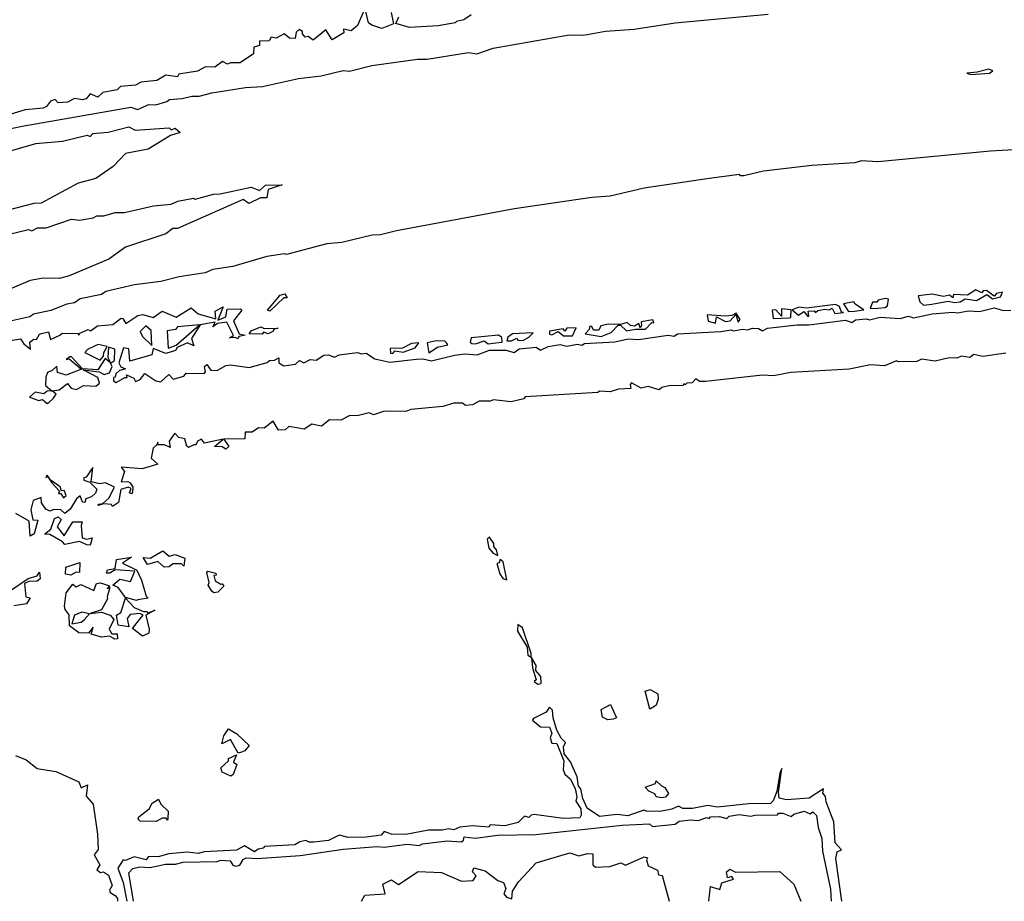
# Model space of a CAD drawing. Units: inches. Extents: x 25504641 to 25506451, y 6682229 to 6683775.
# Drawn here: x 25504752 to 25504966, y 6682229 to 6682420 of the extents above; entities that cross this region are included whole.
import ezdxf

# ---------------------------------------------------------------- set-up
doc = ezdxf.new("R2010")
doc.units = ezdxf.units.IN
doc.header["$MEASUREMENT"] = 0
doc.layers.add('Height curves', color=14, linetype='Continuous', lineweight=30)

msp = doc.modelspace()

# ---------------------------------------------------------------- linework, layer by layer
at = {"layer": 'Height curves'}
for points, elevation in [([(25504744.35, 6682395.57), (25504752.8, 6682397.3), (25504776.45, 6682401.41), (25504777.85, 6682400.91), (25504780.35, 6682402.03), (25504781.85, 6682401.92), (25504784.25, 6682402.64), (25504784.85, 6682403.11), (25504787.58, 6682403.32), (25504789.65, 6682403.85), (25504791.25, 6682403.8), (25504793.98, 6682404.52), (25504801.35, 6682405.68), (25504805.05, 6682405.95), (25504812.85, 6682407.69), (25504817.75, 6682408.22), (25504822.55, 6682409.41), (25504823.92, 6682409.28), (25504828.75, 6682410.46), (25504838.65, 6682411.85), (25504840.75, 6682411.83), (25504849.75, 6682413.28), (25504851.55, 6682413.04), (25504855.15, 6682414.25), (25504871.65, 6682417.12), (25504874.75, 6682417.07), (25504879.55, 6682417.97), (25504885.75, 6682418.34), (25504894.62, 6682419.78), (25504914.85, 6682421.65)], 28), ([(25504827.25, 6682422.87), (25504825.66, 6682419.15), (25504824.25, 6682418.04), (25504822.63, 6682418.37), (25504822.66, 6682417.54), (25504820.15, 6682416.05), (25504818.75, 6682418.19), (25504816.02, 6682415.98), (25504814.95, 6682416.77), (25504814.25, 6682416.64), (25504813.73, 6682417.35), (25504813.74, 6682417.85), (25504812.95, 6682418.28), (25504812.32, 6682417.75), (25504812.12, 6682416.38), (25504810.9, 6682416.4), (25504809.72, 6682417.38), (25504807.95, 6682416.42), (25504806.87, 6682416.63), (25504806.45, 6682415.87), (25504804.35, 6682415.76), (25504804.37, 6682414.83), (25504803.1, 6682414.45), (25504803.04, 6682413.05), (25504800.15, 6682411.04), (25504798.05, 6682411.08), (25504797.45, 6682410.76), (25504796.35, 6682411.38), (25504794.7, 6682410.15), (25504792.65, 6682410.21), (25504790.87, 6682409.23), (25504786.85, 6682408.58), (25504786.55, 6682408), (25504784.02, 6682408.38), (25504782.07, 6682407.23), (25504778.65, 6682406.86), (25504777.41, 6682406.19), (25504774.15, 6682405.91), (25504773.45, 6682405.21), (25504770.35, 6682404.59), (25504769.25, 6682403.6), (25504767.56, 6682404.36), (25504766.75, 6682403.26), (25504765.95, 6682403.05), (25504764.21, 6682403.29), (25504762.65, 6682402.49), (25504760.65, 6682402.35), (25504759.95, 6682403.07), (25504758.96, 6682402.74), (25504758.1, 6682401.55), (25504757.35, 6682401.22), (25504753.45, 6682400.85), (25504750.15, 6682399.82)], 28), ([(25504832.94, 6682421.96), (25504833.49, 6682419.55), (25504830.95, 6682418.52), (25504828.75, 6682419.23), (25504828.05, 6682419.74), (25504827.45, 6682422.19)], 28), ([(25504850.35, 6682421.49), (25504848.75, 6682420.37), (25504847.15, 6682420.07), (25504846.84, 6682419.75), (25504843.19, 6682419.11), (25504836.95, 6682418.71), (25504833.99, 6682419.59), (25504834.64, 6682421.05)], 28), ([(25504749.25, 6682391.7), (25504755.75, 6682393.54), (25504761.55, 6682394.05), (25504766.97, 6682395.37), (25504767.55, 6682395.07), (25504768.17, 6682395.75), (25504771.46, 6682396.04), (25504775.95, 6682397.17), (25504777.35, 6682396.47), (25504784.75, 6682396.94), (25504785.15, 6682396.53), (25504786.06, 6682396.86), (25504787.15, 6682395.95), (25504785.05, 6682395.29), (25504780.15, 6682392.35), (25504775.25, 6682391.35), (25504772.55, 6682388.53), (25504768.85, 6682385.95), (25504764.95, 6682384.94), (25504756.95, 6682380.59), (25504755.35, 6682380.5), (25504745.25, 6682377.95)], 29), ([(25504975.65, 6682392.59), (25504963.17, 6682391.87), (25504938.68, 6682389.55), (25504935.15, 6682389.76), (25504933.65, 6682389.36), (25504924.35, 6682388.77), (25504913.86, 6682387.54), (25504909.55, 6682386.5), (25504908.82, 6682386.52), (25504908.65, 6682386.85), (25504902.05, 6682385.97), (25504887.94, 6682383.86), (25504880.55, 6682382.11), (25504876.55, 6682381.81), (25504859.75, 6682379.36), (25504834.15, 6682374.6), (25504830.68, 6682373.72), (25504828.85, 6682373.62), (25504822.25, 6682372.05), (25504819, 6682371.8), (25504810.25, 6682369.46), (25504809.83, 6682369.63), (25504805.95, 6682369.04), (25504798.55, 6682366.83), (25504794.25, 6682366.21), (25504792.55, 6682365.47), (25504786.95, 6682364.64), (25504782.9, 6682363.6), (25504777.2, 6682362.9), (25504770.97, 6682361.43), (25504770.05, 6682360.76), (25504765.45, 6682359.83), (25504764.15, 6682358.94), (25504762.55, 6682358.69), (25504759.05, 6682357.28), (25504755.28, 6682356.52), (25504754.45, 6682355.95), (25504750.55, 6682355.09)], 28), ([(25504737.75, 6682370.87), (25504754.17, 6682374.87), (25504754.95, 6682374.56), (25504756.15, 6682375.25), (25504758.03, 6682375.27), (25504763.55, 6682377.09), (25504765.25, 6682376.9), (25504768.25, 6682377.42), (25504769.05, 6682377.87), (25504770.55, 6682377.88), (25504773.05, 6682378.57), (25504775.05, 6682378.59), (25504781.35, 6682380.05), (25504785.15, 6682380.39), (25504786.65, 6682381.05), (25504790.05, 6682381.68), (25504790.36, 6682381.46), (25504794.34, 6682382.56), (25504795.85, 6682382.59), (25504802.55, 6682384.07), (25504804.35, 6682383.33), (25504805.65, 6682384.51), (25504809.3, 6682384.55), (25504806.25, 6682383.57), (25504805.95, 6682381.75), (25504804.55, 6682381.76), (25504802.05, 6682380.54), (25504800.85, 6682381.39), (25504786.55, 6682375.09), (25504785.55, 6682375.1), (25504784.05, 6682373.95), (25504775.25, 6682371.07), (25504771.65, 6682368.45), (25504763.06, 6682364.84), (25504760.95, 6682364.27), (25504757.35, 6682364.3), (25504754.55, 6682363.83), (25504747.66, 6682360.94)], 29), ([(25504748.95, 6682350.6), (25504752.45, 6682351.12), (25504753.17, 6682350.05), (25504754.65, 6682348.93), (25504754.51, 6682350.39), (25504755.35, 6682351.07), (25504755.95, 6682350.99), (25504756.56, 6682352.14), (25504757.05, 6682352.3), (25504758.56, 6682352.66), (25504758.95, 6682351.03), (25504760.99, 6682351.91), (25504761.49, 6682352.41), (25504764.9, 6682352.3), (25504765.15, 6682351.98), (25504765.33, 6682352.35), (25504767.13, 6682353.17), (25504767.65, 6682352.85), (25504769.15, 6682354), (25504772.51, 6682354.29), (25504774.35, 6682355.6), (25504774.65, 6682355.59), (25504775.35, 6682354.46), (25504777.96, 6682356.25), (25504779.05, 6682356.45), (25504781.25, 6682355.77), (25504783.24, 6682357.16), (25504786.25, 6682355.86), (25504789.55, 6682357.9), (25504791.05, 6682356.59), (25504794.85, 6682355.5), (25504794.73, 6682357.17), (25504796.45, 6682358.1), (25504795.35, 6682355.18), (25504797.05, 6682355.95), (25504797.35, 6682357.6), (25504800.26, 6682357.66), (25504800.5, 6682357.35), (25504798.69, 6682355.05), (25504799.96, 6682352.26), (25504801.25, 6682351.95), (25504799.85, 6682351.65), (25504799.65, 6682351.13), (25504799.17, 6682351.47), (25504797.84, 6682351.34), (25504798.74, 6682351.85), (25504797.27, 6682354.77), (25504795.25, 6682354.51), (25504794.25, 6682353.78), (25504794.75, 6682354.75), (25504791.5, 6682354.2), (25504789.63, 6682351.25), (25504790.08, 6682349.62), (25504788.75, 6682350.3), (25504786.46, 6682349.24), (25504786.15, 6682348.61), (25504784.05, 6682347.97), (25504781.25, 6682349.03), (25504780.95, 6682347.68), (25504776.21, 6682346.31), (25504775.95, 6682348.95), (25504774.81, 6682349.19), (25504773.84, 6682345.96), (25504774.25, 6682345.05), (25504775.27, 6682344.65), (25504773.94, 6682344.26), (25504773.13, 6682343.57), (25504773.05, 6682342.84), (25504772.64, 6682342.76), (25504772.65, 6682342.05), (25504773.25, 6682341.68), (25504775.14, 6682342.75), (25504775.65, 6682342.75), (25504775.45, 6682343.33), (25504777.05, 6682342.6), (25504777.45, 6682341.92), (25504778.45, 6682342.32), (25504779.45, 6682343.59), (25504781.85, 6682342.03), (25504782.95, 6682341.85), (25504784.65, 6682343.38), (25504785.62, 6682342.42), (25504787.96, 6682343.05), (25504788.45, 6682343.69), (25504792.35, 6682343.64), (25504792.67, 6682343.95), (25504792.42, 6682345.15), (25504792.95, 6682345.61), (25504793.83, 6682344.33), (25504795.2, 6682344.3), (25504797.05, 6682345.35), (25504798.05, 6682345.52), (25504802.12, 6682344.92), (25504806.06, 6682346.04), (25504806.55, 6682346.48), (25504807.65, 6682346.54), (25504808.56, 6682347.06), (25504808.54, 6682345.95), (25504809.67, 6682345.27), (25504812.17, 6682345.63), (25504813.05, 6682346.41), (25504813.97, 6682345.97), (25504815.35, 6682346.66), (25504816.65, 6682346.49), (25504818.33, 6682347.57), (25504819.35, 6682347.71), (25504820.65, 6682347.2), (25504821.65, 6682347.67), (25504825.65, 6682348.18), (25504826.55, 6682347.87), (25504827.55, 6682348.06), (25504829.45, 6682346.83), (25504832.65, 6682346.07), (25504838.45, 6682346.77), (25504839.85, 6682346.8), (25504841.75, 6682346.36), (25504846.75, 6682347.62), (25504849.05, 6682347.91), (25504851.65, 6682347.71), (25504854.35, 6682348.68), (25504857.85, 6682348.67), (25504859.65, 6682348.18), (25504860.75, 6682348.98), (25504864.45, 6682349.34), (25504865.42, 6682348.68), (25504867.05, 6682349.47), (25504869.65, 6682349.93), (25504871.15, 6682349.58), (25504873.45, 6682349.96), (25504874.35, 6682349.79), (25504874.95, 6682350.15), (25504881.55, 6682350.49), (25504884.45, 6682351.13), (25504886.65, 6682350.98), (25504893.15, 6682351.91), (25504894.44, 6682351.76), (25504895.16, 6682352.24), (25504904.55, 6682352.74), (25504906.83, 6682353.13), (25504907.35, 6682352.89), (25504909.25, 6682353.26), (25504910.35, 6682353.1), (25504911.45, 6682353.46), (25504912.72, 6682353.42), (25504913.65, 6682352.85), (25504914.72, 6682353.48), (25504921.15, 6682354.22), (25504923.65, 6682354.18), (25504931.65, 6682355.17), (25504933.05, 6682354.69), (25504933.81, 6682355.29), (25504936.15, 6682355.47), (25504936.85, 6682355.24), (25504939.15, 6682355.84), (25504943.55, 6682355.58), (25504945.35, 6682356.04), (25504946.45, 6682355.73), (25504950.45, 6682356.58), (25504955.05, 6682356.96), (25504955.95, 6682356.79), (25504958.35, 6682357.22), (25504960.75, 6682357.11), (25504963.95, 6682357.9), (25504965.98, 6682357.32), (25504967.59, 6682357.39)], 28), ([(25504966.45, 6682348.03), (25504961.45, 6682347.34), (25504959.55, 6682347.78), (25504958.65, 6682347.11), (25504956.75, 6682347.35), (25504955.85, 6682346.95), (25504954.15, 6682347.02), (25504951.15, 6682346.31), (25504948.15, 6682346.7), (25504947.15, 6682346.25), (25504943.15, 6682346.13), (25504942.75, 6682346.34), (25504940.15, 6682345.26), (25504937.05, 6682345.49), (25504932.45, 6682344.57), (25504919.75, 6682343.82), (25504916.01, 6682343.11), (25504913.65, 6682343.29), (25504901.25, 6682341.91), (25504899.95, 6682341.91), (25504899.15, 6682342.43), (25504898.35, 6682341.63), (25504897.15, 6682341.55), (25504896.85, 6682341.13), (25504896.55, 6682341.37), (25504896.33, 6682340.95), (25504893.55, 6682341), (25504891.78, 6682340.55), (25504891.15, 6682340.09), (25504888.75, 6682340.8), (25504887.26, 6682340.46), (25504885.17, 6682341.63), (25504884.91, 6682341.25), (25504885.05, 6682340.35), (25504882.35, 6682340.23), (25504880.5, 6682339.65), (25504878.25, 6682339.77), (25504877.85, 6682339.49), (25504862.05, 6682338.53), (25504861.75, 6682338.1), (25504859.04, 6682337.44), (25504855.16, 6682337.94), (25504854.49, 6682337.61), (25504852.05, 6682337.63), (25504850.65, 6682336.84), (25504849.13, 6682336.65), (25504848.45, 6682337.18), (25504846.55, 6682337.17), (25504844.15, 6682336.45), (25504837.25, 6682335.8), (25504836.15, 6682335.34), (25504831.55, 6682335.43), (25504829.15, 6682334.63), (25504828.22, 6682335.05), (25504825.85, 6682334.49), (25504823.85, 6682334.41), (25504822, 6682333.5), (25504819.55, 6682333.55), (25504817.85, 6682332.19), (25504815.76, 6682332.64), (25504814.05, 6682331.55), (25504810.75, 6682332.15), (25504809.95, 6682331.41), (25504808.51, 6682331.31), (25504807.35, 6682333.24), (25504805.35, 6682331.75), (25504804.15, 6682331.82), (25504802.75, 6682330.92), (25504801.24, 6682330.86), (25504801.18, 6682329.42), (25504796.6, 6682329.4), (25504797.68, 6682327.75), (25504797.05, 6682327.21), (25504796.27, 6682327.67), (25504794.56, 6682327.75), (25504796.45, 6682329.39), (25504792.45, 6682328.51), (25504791.75, 6682329.34), (25504790.93, 6682328.97), (25504790.55, 6682328.05), (25504790.25, 6682328.19), (25504788.97, 6682327.55), (25504788.55, 6682327.87), (25504788.18, 6682329.45), (25504786.81, 6682329.75), (25504785.95, 6682330.64), (25504784.73, 6682328.95), (25504784.96, 6682327.54), (25504783.75, 6682328.14), (25504782.31, 6682328.15), (25504782.25, 6682328.7), (25504782.07, 6682328.15), (25504781.25, 6682327.45), (25504780.81, 6682325.25), (25504782.26, 6682323.95), (25504778.88, 6682322.92), (25504774.33, 6682323.27), (25504775.02, 6682322.35), (25504774.35, 6682320.14), (25504775.75, 6682320.18), (25504776.25, 6682319.89), (25504776.84, 6682318.95), (25504776.8, 6682317.85), (25504776.55, 6682317.48), (25504776.16, 6682317.75), (25504776.46, 6682318.65), (25504775.85, 6682318.98), (25504774.25, 6682318.44), (25504773.73, 6682315.65), (25504772.45, 6682314.73), (25504772.25, 6682315.16), (25504770.56, 6682315.34), (25504769.28, 6682314.98), (25504769.45, 6682315.28), (25504770.37, 6682315.43), (25504771.62, 6682316.58), (25504772.88, 6682318.95), (25504770.95, 6682319.88), (25504769.65, 6682319.64), (25504767.83, 6682320.13), (25504768.15, 6682323.19), (25504766.69, 6682321.15), (25504766.22, 6682320.95), (25504766.22, 6682320.45), (25504767.48, 6682320.05), (25504769.03, 6682318.53), (25504768.71, 6682317.65), (25504767.89, 6682316.85), (25504766.63, 6682316.45), (25504766.45, 6682315.65), (25504765.95, 6682315.7), (25504765.45, 6682317.07), (25504764.62, 6682316.45), (25504763.21, 6682314.15), (25504762.1, 6682313.25), (25504761.25, 6682314), (25504759.68, 6682314.12), (25504758.85, 6682313.71), (25504757.98, 6682314.15), (25504757.05, 6682315.54), (25504756.92, 6682316.72), (25504755.22, 6682316.08), (25504754.67, 6682314.05), (25504755.15, 6682311.85), (25504756.23, 6682311.75), (25504755.4, 6682308.85), (25504754.55, 6682308.33), (25504754.36, 6682311.55), (25504751.45, 6682313.25)], 28), ([(25504750.31, 6682296.55), (25504754.15, 6682299.13), (25504756.05, 6682299.69), (25504756.55, 6682300.51), (25504756.73, 6682299.05), (25504756.05, 6682298.51), (25504754.25, 6682298.47), (25504753.35, 6682298.02), (25504753.61, 6682295.15), (25504754.58, 6682294.95), (25504753.75, 6682293.65), (25504751.01, 6682293.21)], 28), ([(25504930.85, 6682229.05), (25504929.56, 6682238.36), (25504929.84, 6682239.76), (25504930.78, 6682240.25), (25504929.4, 6682241.75), (25504929.11, 6682246.31), (25504927.43, 6682250.65), (25504927.32, 6682251.82), (25504926.72, 6682252.52), (25504926.87, 6682253.47), (25504923.75, 6682251.41), (25504918.85, 6682251.09), (25504917.24, 6682251.44), (25504917.11, 6682252.75), (25504917.85, 6682257.88), (25504917.39, 6682256.85), (25504916.75, 6682252.85), (25504915.93, 6682250.87), (25504915.35, 6682250.29), (25504910.65, 6682250.21), (25504903.85, 6682249.51), (25504901.75, 6682249.83), (25504898.45, 6682249.18), (25504896.35, 6682249.22), (25504895.35, 6682249.67), (25504893.94, 6682249.06), (25504891.35, 6682248.56), (25504888.45, 6682248.59), (25504887.82, 6682248.85), (25504884.35, 6682247.63), (25504882.05, 6682247.92), (25504878.23, 6682247.43), (25504875.55, 6682249.25), (25504874.61, 6682251.35), (25504874.13, 6682253.43), (25504873.63, 6682254.03), (25504873.39, 6682256.05), (25504871.91, 6682259.31), (25504870.54, 6682261.05), (25504870.39, 6682262.55), (25504870.81, 6682263.55), (25504869.86, 6682264.46), (25504868.95, 6682266.19), (25504868.13, 6682268.85), (25504868.01, 6682270.51), (25504867.35, 6682271.18), (25504866.62, 6682270.08), (25504863.85, 6682268.73), (25504863.68, 6682268.35), (25504865.41, 6682266.91), (25504867.37, 6682266.85), (25504867.83, 6682265.55), (25504867.5, 6682264.55), (25504867.85, 6682263.35), (25504868.95, 6682263.31), (25504870.46, 6682259.55), (25504870.31, 6682257.65), (25504870.67, 6682256.65), (25504871.85, 6682255.61), (25504872.9, 6682253.55), (25504873.3, 6682251.75), (25504873.04, 6682250.75), (25504874.16, 6682249.15), (25504874.26, 6682247.76), (25504873.95, 6682247.18), (25504870.35, 6682247.05), (25504864.05, 6682247.89), (25504863.35, 6682247.78), (25504862.85, 6682247.25), (25504861.95, 6682247.53), (25504860.55, 6682246.14), (25504857.63, 6682245.43), (25504854.45, 6682245.64), (25504854.15, 6682245.15), (25504850.65, 6682245.41), (25504847.85, 6682245.13), (25504846.55, 6682244.54), (25504845.45, 6682244.76), (25504844.05, 6682244.46), (25504841.05, 6682244.48), (25504836.15, 6682243.53), (25504833.05, 6682243.65), (25504831.45, 6682244.19), (25504830.8, 6682243.4), (25504827.55, 6682243), (25504823.65, 6682242.91), (25504821.65, 6682243.42), (25504819.35, 6682242.27), (25504816.15, 6682241.88), (25504815.15, 6682241.89), (25504814.45, 6682242.26), (25504813.15, 6682241.98), (25504812.05, 6682241.32), (25504805.45, 6682240.98), (25504805.13, 6682240.57), (25504804.04, 6682240.36), (25504803.25, 6682239.82), (25504801.12, 6682241.08), (25504799.38, 6682240.12), (25504792.35, 6682239.79), (25504791.15, 6682239.45), (25504788.65, 6682239.7), (25504784.65, 6682239.35), (25504782.35, 6682238.7), (25504780.25, 6682238.76), (25504779.75, 6682238.02), (25504777.15, 6682238.72), (25504775.29, 6682237.91), (25504774.77, 6682238.03), (25504773.56, 6682236.24), (25504774.76, 6682233.15), (25504775.54, 6682229.05)], 27), ([(25504751.35, 6682260.67), (25504753.65, 6682259.78), (25504756.1, 6682257.9), (25504760.15, 6682257.25), (25504765.16, 6682254.95), (25504765.65, 6682253.71), (25504767.01, 6682254.35), (25504766.73, 6682251.85), (25504768.23, 6682250.13), (25504769.19, 6682243.59), (25504769.31, 6682240.29), (25504768.44, 6682239.15), (25504769.69, 6682236.95), (25504769.07, 6682235.85), (25504769.85, 6682235.27), (25504770.45, 6682235.47), (25504771.6, 6682234.75), (25504772.33, 6682232.45), (25504771.79, 6682231.45), (25504771.94, 6682230.95), (25504773.05, 6682230.28), (25504773.52, 6682229.65), (25504773.54, 6682229.05)], 28), ([(25504776.99, 6682229.05), (25504775.95, 6682235.25), (25504776.85, 6682236.15), (25504778.35, 6682236.56), (25504780.65, 6682236.41), (25504783.95, 6682237.12), (25504786.15, 6682237.09), (25504787.75, 6682237.55), (25504795.15, 6682237.66), (25504795.95, 6682237.97), (25504798.03, 6682237.83), (25504798.58, 6682236.88), (25504799.25, 6682236.67), (25504800.1, 6682236.9), (25504800.79, 6682238.15), (25504801.45, 6682238.45), (25504803.85, 6682238.35), (25504813.22, 6682239.02), (25504822.55, 6682240.37), (25504829.95, 6682240.91), (25504831.47, 6682240.77), (25504836.45, 6682241.45), (25504839.05, 6682241.15), (25504839.75, 6682241.51), (25504845.15, 6682242.14), (25504848.25, 6682241.95), (25504848.71, 6682242.29), (25504848.85, 6682243.02), (25504851.25, 6682242.78), (25504856.05, 6682243.4), (25504864.35, 6682243.53), (25504883.15, 6682245.6), (25504889.05, 6682245.86), (25504889.75, 6682245.29), (25504894.65, 6682245.82), (25504895.55, 6682246.45), (25504898.05, 6682246.77), (25504899.65, 6682246.56), (25504901.55, 6682247.27), (25504902.05, 6682247.04), (25504902.29, 6682247.41), (25504904.28, 6682247.48), (25504905.85, 6682247.05), (25504906.35, 6682247.51), (25504908.55, 6682247.89), (25504911.05, 6682247.51), (25504911.95, 6682247.78), (25504916.85, 6682247.84), (25504917.13, 6682248.15), (25504918.05, 6682248.16), (25504919.87, 6682247.43), (25504920.45, 6682247.99), (25504922.65, 6682248.63), (25504923.95, 6682248.05), (25504924.58, 6682248.48), (25504925.38, 6682247.65), (25504925.69, 6682245.05), (25504926.49, 6682242.65), (25504926.64, 6682239.96), (25504928.36, 6682231.65), (25504928.55, 6682229.05)], 27), ([(25504826.51, 6682229.05), (25504827.25, 6682230.39), (25504831.65, 6682230.69), (25504831.17, 6682232.75), (25504833.05, 6682233.7), (25504834.55, 6682232.67), (25504838.85, 6682235.5), (25504843.91, 6682235.31), (25504848.25, 6682233.45), (25504850.75, 6682233.57), (25504851.41, 6682234.55), (25504850.65, 6682235.45), (25504850.95, 6682236.28), (25504853.35, 6682235.65), (25504856.15, 6682233.55), (25504857.37, 6682233.15), (25504857.88, 6682231.85), (25504857.46, 6682230.65), (25504858.04, 6682229.94), (25504859.15, 6682229.57), (25504859.32, 6682231.25), (25504860.63, 6682233.25), (25504864.45, 6682237.4), (25504871.75, 6682239.59), (25504873.75, 6682238.92), (25504875.58, 6682239.42), (25504876.75, 6682239.32), (25504876.76, 6682236.95), (25504877.36, 6682236.44), (25504880.49, 6682236.61), (25504882.85, 6682237.42), (25504883.85, 6682236.88), (25504887.95, 6682238.7), (25504888.63, 6682238.45), (25504888.43, 6682238.05), (25504888.82, 6682236.75), (25504890.8, 6682235.8), (25504891.02, 6682234.82), (25504891.81, 6682234.65), (25504893.38, 6682229.05)], 28), ([(25504901.97, 6682229.05), (25504902.32, 6682232.25), (25504904.35, 6682231.61), (25504904.82, 6682233.05), (25504907.35, 6682233.85), (25504906.95, 6682234.4), (25504906.04, 6682234.14), (25504905.83, 6682235.47), (25504906.55, 6682236.02), (25504907.75, 6682235.35), (25504917.35, 6682235.49), (25504920.41, 6682232.75), (25504921.96, 6682229.05)], 28)]:
    msp.add_lwpolyline(points, dxfattribs=dict(at, elevation=elevation))
for points, elevation in [([(25504962.91, 6682408.79), (25504963.62, 6682409.35), (25504962.75, 6682409.72), (25504960.25, 6682409.02), (25504958.02, 6682408.85), (25504958.84, 6682408.54)], 28), ([(25504950.43, 6682358.65), (25504953.95, 6682359.36), (25504955.34, 6682359.04), (25504956.52, 6682359.15), (25504957.64, 6682359.86), (25504960.12, 6682359.48), (25504962.34, 6682360.76), (25504963.55, 6682359.85), (25504965.3, 6682360.3), (25504965.77, 6682361.27), (25504964.45, 6682360.97), (25504963.95, 6682360.4), (25504962.25, 6682361.61), (25504961.57, 6682361.55), (25504961.25, 6682361.1), (25504959.95, 6682361.78), (25504958.15, 6682360.64), (25504955.09, 6682360.75), (25504954.98, 6682360.02), (25504954.25, 6682360.66), (25504952.95, 6682360.37), (25504950.46, 6682360.86), (25504947.45, 6682360.45), (25504947.79, 6682359.15), (25504948.57, 6682358.47)], 27), ([(25504806.63, 6682357.17), (25504806.12, 6682357.35), (25504808.85, 6682360.65), (25504809.84, 6682360.94), (25504810.36, 6682360.04), (25504809.65, 6682360.03)], 28), ([(25504933.61, 6682357.19), (25504935.65, 6682357.45), (25504933.75, 6682358.65), (25504933.45, 6682359.19), (25504931.23, 6682358.77), (25504932.31, 6682357.05)], 27), ([(25504938.65, 6682357.79), (25504940.21, 6682357.95), (25504940.79, 6682358.31), (25504940.96, 6682359.75), (25504940.25, 6682359.9), (25504938.74, 6682359.55), (25504938.45, 6682359.08), (25504937.5, 6682359.1), (25504936.98, 6682357.75)], 27), ([(25504919.42, 6682355.68), (25504919.75, 6682355.75), (25504919.88, 6682357.45), (25504917.72, 6682357.68), (25504917.75, 6682356.08), (25504916.55, 6682357.45), (25504915.73, 6682357.35), (25504915.94, 6682355.55)], 27), ([(25504921.52, 6682358.02), (25504920.06, 6682357.45), (25504921.45, 6682356.32), (25504922.61, 6682357.11), (25504923.45, 6682356.01), (25504923.67, 6682356.05), (25504923.57, 6682357.13), (25504924.85, 6682357.22), (25504925.15, 6682356.87), (25504925.65, 6682357.31), (25504927.15, 6682357.61), (25504928.07, 6682357.43), (25504928.75, 6682357.83), (25504929.36, 6682356.65), (25504931.21, 6682356.85), (25504930.75, 6682356.95), (25504930.35, 6682358.2), (25504929.45, 6682358.6), (25504923.15, 6682357.84)], 27), ([(25504878.55, 6682351.64), (25504880.72, 6682352.55), (25504882.25, 6682354.08), (25504882.75, 6682354.12), (25504884.05, 6682352.85), (25504886.05, 6682353.26), (25504888.19, 6682353.25), (25504889.55, 6682354.7), (25504890.03, 6682354.65), (25504889.82, 6682355.25), (25504887.26, 6682354.85), (25504887.36, 6682354.04), (25504887.05, 6682353.54), (25504886.75, 6682354.5), (25504885.85, 6682353.89), (25504884.95, 6682354.05), (25504884.26, 6682354.66), (25504882.75, 6682354.29), (25504880.15, 6682354.33), (25504878.52, 6682353.98), (25504878.05, 6682353.01), (25504876.93, 6682353.03), (25504876.54, 6682353.85), (25504876.15, 6682353.93), (25504875.95, 6682353.2), (25504875.1, 6682352.25)], 27), ([(25504908.35, 6682354.8), (25504908.76, 6682355.35), (25504907.9, 6682356.7), (25504906.95, 6682356.23), (25504905.55, 6682356.09), (25504901.63, 6682356.35), (25504901.85, 6682354.97), (25504903.44, 6682354.54), (25504903.61, 6682355.89), (25504905.58, 6682354.88), (25504906.57, 6682355.05), (25504907.85, 6682356.41)], 27), ([(25504781.01, 6682349.69), (25504780.8, 6682352.95), (25504779.65, 6682353.99), (25504778.43, 6682352.75), (25504778.95, 6682351.64)], 28), ([(25504784.75, 6682349.21), (25504786.25, 6682349.78), (25504791.36, 6682354.16), (25504786.55, 6682353.77), (25504786.15, 6682353.18), (25504784.32, 6682352.88), (25504784.53, 6682349.15)], 28), ([(25504807.25, 6682352.74), (25504806.26, 6682352.24), (25504805.25, 6682352.63), (25504804.95, 6682352.18), (25504802.09, 6682352.25), (25504802.55, 6682352.91), (25504804.63, 6682353.77), (25504805.35, 6682353.42), (25504808.44, 6682353.45), (25504807.52, 6682353.28)], 28), ([(25504870.65, 6682352.78), (25504870.35, 6682353.32), (25504867.35, 6682352.8), (25504867.32, 6682352.15), (25504867.85, 6682352.05), (25504869.25, 6682352.76), (25504870.41, 6682351.81), (25504872.35, 6682351.79), (25504873.13, 6682353.55), (25504871.09, 6682353.45)], 27), ([(25504845, 6682350.25), (25504844.65, 6682350.67), (25504842.75, 6682350.75), (25504840.75, 6682350.25), (25504841.11, 6682348.11), (25504843.05, 6682349.31), (25504845.3, 6682349.85)], 27), ([(25504855.7, 6682350.3), (25504857.06, 6682350.45), (25504856.97, 6682351.47), (25504856.31, 6682351.95), (25504850.35, 6682351.34), (25504850.11, 6682350.45), (25504850.45, 6682350.12), (25504851.25, 6682350.07), (25504853.15, 6682350.75), (25504854.05, 6682350.05)], 27), ([(25504861.72, 6682350.88), (25504862.89, 6682351.51), (25504863.79, 6682352.45), (25504859.33, 6682352.27), (25504858.32, 6682351.48), (25504858.11, 6682350.75), (25504859.07, 6682350.73), (25504860.25, 6682351.29), (25504860.56, 6682350.76)], 27), ([(25504769.64, 6682341.56), (25504769.23, 6682342.73), (25504766.09, 6682344.45), (25504769.54, 6682343.96), (25504770.65, 6682343.38), (25504771.82, 6682343.78), (25504772.33, 6682345.15), (25504772.03, 6682345.87), (25504772.85, 6682346.45), (25504772.95, 6682348.94), (25504771.55, 6682349.37), (25504771.42, 6682347.08), (25504771.98, 6682345.95), (25504770.85, 6682346.86), (25504769.25, 6682344.41), (25504765.91, 6682344.61), (25504763.55, 6682347.22), (25504763.15, 6682347.24), (25504762.38, 6682346.65), (25504763.05, 6682346.82), (25504765.72, 6682344.55), (25504762.35, 6682343.29), (25504760.49, 6682343.85), (25504760.35, 6682345.19), (25504759.35, 6682344.27), (25504758.29, 6682343.85), (25504757.93, 6682342.85), (25504757.91, 6682341.05), (25504759.25, 6682339.88), (25504760.85, 6682340.05), (25504762.63, 6682341.47), (25504763.46, 6682340.45), (25504764.65, 6682340.16), (25504766.15, 6682341), (25504768.85, 6682340.84)], 28), ([(25504768.53, 6682349.57), (25504767.02, 6682348.85), (25504766.43, 6682348.15), (25504769.75, 6682346.49), (25504770.45, 6682347.35), (25504770.55, 6682348.21), (25504771.29, 6682349.49), (25504769.35, 6682349.95)], 28), ([(25504833.32, 6682347.95), (25504833.75, 6682348.55), (25504835.55, 6682348.29), (25504838.18, 6682349.22), (25504839, 6682350.25), (25504837.35, 6682350.1), (25504835.45, 6682349.12), (25504832.75, 6682349.05), (25504832.79, 6682348.05)], 27), ([(25504758.6, 6682337.35), (25504759.65, 6682338.25), (25504760.18, 6682339.15), (25504759.34, 6682339.84), (25504758.25, 6682339.81), (25504757.55, 6682339.24), (25504755.66, 6682339.54), (25504754.39, 6682338.45), (25504756.45, 6682337.73), (25504757.26, 6682337.96), (25504758.22, 6682337.12)], 28), ([(25504761.76, 6682316.65), (25504762.37, 6682317.15), (25504761.95, 6682318.21), (25504761.38, 6682318.18), (25504761.05, 6682319.01), (25504758.92, 6682320.52), (25504758.25, 6682321.52), (25504757.97, 6682321.05), (25504758.36, 6682321.26), (25504759.27, 6682319.87), (25504760.94, 6682318.05), (25504760.72, 6682317.55), (25504761.25, 6682317.57)], 28), ([(25504767.63, 6682306.55), (25504767.55, 6682306.33), (25504766.85, 6682306.44), (25504765.25, 6682307.18), (25504762.05, 6682306.48), (25504761.61, 6682307.11), (25504758.85, 6682308.68), (25504757.64, 6682308.75), (25504759.06, 6682309.85), (25504759.83, 6682312.15), (25504760.65, 6682312.52), (25504761.3, 6682311.95), (25504760.4, 6682310.35), (25504761.95, 6682308.35), (25504763.85, 6682311.42), (25504765.82, 6682311.42), (25504765.6, 6682310.65), (25504765.85, 6682307.95), (25504766.85, 6682307.66), (25504768.05, 6682307.95)], 28), ([(25504856.15, 6682304.09), (25504855.85, 6682305.37), (25504855.25, 6682306.05), (25504855.24, 6682306.74), (25504854.35, 6682308.09), (25504853.84, 6682307.66), (25504854.15, 6682305.69), (25504855.15, 6682304.63)], 27), ([(25504777.95, 6682294.52), (25504777.65, 6682294.35), (25504775.29, 6682294.99), (25504773.66, 6682297.16), (25504772.49, 6682297.65), (25504774.05, 6682298.97), (25504776.32, 6682298.45), (25504777.28, 6682300.75), (25504773.05, 6682300.97), (25504771.86, 6682300.25), (25504771.1, 6682300.25), (25504771.35, 6682301), (25504773.02, 6682301.28), (25504773.34, 6682303.26), (25504776.56, 6682303.75), (25504774.64, 6682302.45), (25504777.7, 6682300.9), (25504778.77, 6682298.75), (25504779.75, 6682295.29), (25504780.16, 6682294.85)], 28), ([(25504784.71, 6682301.65), (25504783.64, 6682301.55), (25504782.25, 6682302.81), (25504780.04, 6682302.14), (25504779.1, 6682303.65), (25504780.65, 6682303.57), (25504783.35, 6682305.13), (25504784.75, 6682303.99), (25504786.08, 6682304.32), (25504788.15, 6682303.54), (25504787.95, 6682301.83), (25504787.45, 6682302.29), (25504785.56, 6682302.34)], 28), ([(25504763.42, 6682299.88), (25504762.26, 6682300.05), (25504762.33, 6682301.55), (25504765.35, 6682302.58), (25504765.28, 6682300.42), (25504764.55, 6682300.52)], 28), ([(25504858.09, 6682298.81), (25504857.3, 6682302.75), (25504856.64, 6682303.26), (25504856.41, 6682302.55), (25504855.95, 6682302.35), (25504856.55, 6682300.17), (25504857.25, 6682299.15)], 27), ([(25504794.04, 6682296.35), (25504793.18, 6682297.65), (25504793.44, 6682298.25), (25504792.93, 6682300.45), (25504793.15, 6682300.7), (25504794.85, 6682300.25), (25504794.98, 6682299.85), (25504794.48, 6682299.75), (25504794.74, 6682298.64), (25504795.95, 6682297.87), (25504796.25, 6682297.97), (25504796.61, 6682297.45), (25504795.35, 6682296.15), (25504794.45, 6682296)], 28), ([(25504770.05, 6682286.36), (25504767.78, 6682287.05), (25504768.25, 6682288.58), (25504767.23, 6682287.27), (25504765.15, 6682287.32), (25504763.11, 6682288.85), (25504763.02, 6682291.25), (25504762.15, 6682292.4), (25504761.99, 6682293.15), (25504762.36, 6682296.04), (25504763.85, 6682297.87), (25504764.55, 6682297.28), (25504765.55, 6682297.8), (25504768.35, 6682296.51), (25504768.93, 6682298.07), (25504769.85, 6682298.21), (25504771.79, 6682297.55), (25504771.25, 6682296.95), (25504771.89, 6682297.19), (25504771.26, 6682295.15), (25504771.38, 6682294.72), (25504770.05, 6682292.35), (25504767.59, 6682291.55), (25504770.08, 6682291.82), (25504771.96, 6682291.16), (25504772.73, 6682290.25), (25504771.74, 6682288.14), (25504772.28, 6682287.08), (25504773.43, 6682287.13), (25504773.5, 6682286.05), (25504772.95, 6682285.95), (25504771.75, 6682286.63)], 28), ([(25504778.31, 6682290.19), (25504779.08, 6682291.18), (25504778.35, 6682291.5), (25504776.25, 6682291.33), (25504775.64, 6682290.45), (25504775.95, 6682288.63), (25504773.66, 6682288.96), (25504773.29, 6682291.15), (25504774.23, 6682291.75), (25504775.27, 6682294.83), (25504777.12, 6682292.82), (25504779.15, 6682291.97), (25504779.96, 6682291.96), (25504780.02, 6682291.62), (25504781.64, 6682292.25), (25504779.66, 6682291.15), (25504780.4, 6682288.15), (25504780.32, 6682287.25), (25504778.95, 6682286.57), (25504776.8, 6682288.25)], 28), ([(25504766.26, 6682290.15), (25504767.42, 6682291.45), (25504765.75, 6682291.82), (25504764.17, 6682291.15), (25504763.6, 6682289.25), (25504765.66, 6682289.64)], 28), ([(25504863.35, 6682282.05), (25504863.36, 6682282.85), (25504861.5, 6682288.4), (25504860.45, 6682289.17), (25504860.41, 6682287.71), (25504862.48, 6682284.25), (25504862.66, 6682282.46)], 27), ([(25504865.51, 6682276.35), (25504865.46, 6682277.86), (25504864.37, 6682279.17), (25504864.44, 6682280.25), (25504863.43, 6682281.97), (25504863.64, 6682279.75), (25504864.48, 6682277.15), (25504864, 6682276.75), (25504864.85, 6682276.22)], 27), ([(25504890.05, 6682271.24), (25504889.17, 6682270.77), (25504888.15, 6682274.7), (25504889.25, 6682275.03), (25504890.85, 6682274.12), (25504890.96, 6682272.95), (25504890.5, 6682271.6)], 28), ([(25504881.2, 6682268.6), (25504880.05, 6682268.47), (25504878.89, 6682269.05), (25504878.55, 6682270.7), (25504880.58, 6682271.78), (25504881.89, 6682268.85)], 28), ([(25504800.45, 6682261.44), (25504799.71, 6682261.21), (25504798.05, 6682264.19), (25504796.21, 6682263.21), (25504796.64, 6682264.95), (25504797.65, 6682266.5), (25504799.45, 6682265.37), (25504802.1, 6682262.9), (25504801.15, 6682261.73)], 28), ([(25504798.64, 6682256.55), (25504798.15, 6682256.2), (25504796.25, 6682257.09), (25504795.97, 6682258.05), (25504797.6, 6682259.55), (25504797.65, 6682260.03), (25504799.35, 6682260.82), (25504798.74, 6682259.26), (25504799.43, 6682258.73)], 28), ([(25504891.71, 6682251.49), (25504890.54, 6682251.74), (25504890.25, 6682252.36), (25504888.96, 6682252.96), (25504888.11, 6682253.85), (25504890.37, 6682254.63), (25504890.55, 6682255.19), (25504891.65, 6682254.08), (25504892.38, 6682253.78), (25504893.19, 6682252.45), (25504892.55, 6682251.69)], 28), ([(25504781.91, 6682246.39), (25504778.45, 6682246.46), (25504777.98, 6682246.85), (25504778.14, 6682247.35), (25504780.37, 6682249.13), (25504781.03, 6682250.35), (25504782.45, 6682251.24), (25504782.92, 6682250.12), (25504784.5, 6682248.65), (25504784.48, 6682246.95), (25504784.35, 6682246.65), (25504784.06, 6682247.06), (25504783.25, 6682247.1)], 28)]:
    msp.add_lwpolyline(points, close=True, dxfattribs=dict(at, elevation=elevation))

doc.saveas('drawing.dxf')
